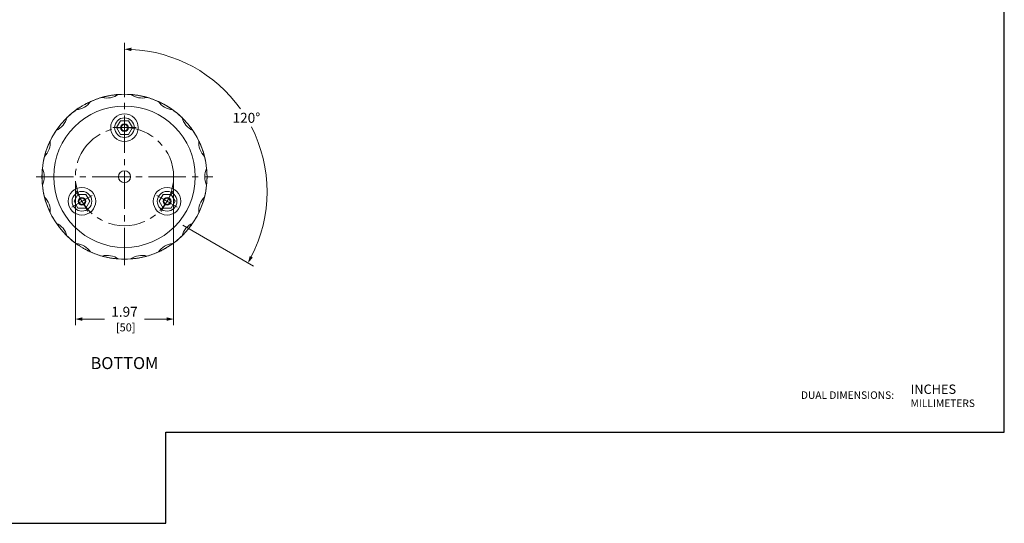
# Model space of a CAD drawing. Units: inches. Extents: x 0 to 32.8, y 0 to 20.2.
# Drawn here: x 13.1 to 32.8, y 0 to 10.1 of the extents above; entities that cross this region are included whole.
import ezdxf
from ezdxf.enums import TextEntityAlignment as Align

# ---------------------------------------------------------------- set-up
doc = ezdxf.new("R2010")
doc.units = ezdxf.units.IN
doc.header["$MEASUREMENT"] = 0
doc.linetypes.add('CENTER2', pattern=[1.125, 0.75, -0.125, 0.125, -0.125])
for name, color, linetype, lineweight in [('CENTER1', 2, 'CENTER2', 20), ('CONTINUOUS1', 7, 'Continuous', 20), ('DIM', 2, 'Continuous', 20), ('TEXT1', 3, 'Continuous', 20)]:
    doc.layers.add(name, color=color, linetype=linetype, lineweight=lineweight)
doc.layers.add('VIEWPORT', color=9, linetype='Continuous', plot=False)
doc.styles.add('RomanS', font='romans.shx')
doc.dimstyles.new('SchneiderElectric Dual Below', dxfattribs={"dimscale": 0, "dimtxt": 0.1, "dimasz": 0.07, "dimexe": 0.0625, "dimexo": 0.0625, "dimgap": 0.04, "dimtad": 0, "dimtih": 1, "dimtoh": 1, "dimrnd": 0.001, "dimzin": 4, "dimdsep": 46, "dimtxsty": 'RomanS', "dimblk": 'SEArrow', "dimcen": 0.09, "dimclrd": 256, "dimclre": 256, "dimclrt": 256, "dimadec": 0, "dimazin": 1, "dimtfac": 1, "dimtofl": 0, "dimtmove": 0, "dimatfit": 3, "dimldrblk": 'SEArrow', "dimfxl": 1, "dimtolj": 1, "dimtzin": 0, "dimlwd": -1, "dimlwe": -1, "dimarcsym": 0})

# ---------------------------------------------------------------- blocks, each defined once
blk = doc.blocks.new('SEArrow')
at = {"linetype": 'ByBlock', "lineweight": -2}
blk.add_lwpolyline([(0, 0, 0, 0.5, 0), (-1, 0, 0.5, 0.5, 0)], format="xyseb", dxfattribs=at)
blk = doc.blocks.new('*D9')
at = {"layer": 'Defpoints', "color": 0, "transparency": 16777216}
for p in [(14.192, 6.947), (16.161, 6.947), (16.161, 4.094)]:
    blk.add_point(p, dxfattribs=at)
at = {"layer": 'DIM', "transparency": 16777216}
for p, q in [((14.192, 6.822), (14.192, 3.969)), ((16.161, 6.822), (16.161, 3.969)), ((14.332, 4.094), (14.776, 4.094)), ((16.021, 4.094), (15.576, 4.094))]:
    blk.add_line(p, q, dxfattribs=at)
at = {"layer": 'DIM', "transparency": 16777216, "xscale": 0.14, "yscale": 0.14, "zscale": 0.14, "rotation": 180}
blk.add_blockref('SEArrow', (14.192, 4.094), dxfattribs=at)
at = {"layer": 'DIM', "transparency": 16777216, "xscale": 0.14, "yscale": 0.14, "zscale": 0.14}
blk.add_blockref('SEArrow', (16.161, 4.094), dxfattribs=at)
at = {"layer": 'DIM', "transparency": 16777216, "insert": (15.176, 4.094), "char_height": 0.2, "attachment_point": 5, "style": 'RomanS'}
blk.add_mtext('\\A1;1.97\\P{\\H0.8x; [50]', dxfattribs=at)
blk = doc.blocks.new('*D10')
at = {"layer": 'Defpoints', "color": 0, "transparency": 16777216}
for p in [(15.176, 8.419), (17.988, 7.143), (15.824, 6.273), (16.233, 6.037), (15.176, 4.876)]:
    blk.add_point(p, dxfattribs=at)
at = {"layer": 'DIM', "transparency": 16777216}
for p, q in [((15.176, 8.544), (15.176, 9.628)), ((16.342, 5.974), (17.758, 5.157))]:
    blk.add_line(p, q, dxfattribs=at)
for start, end in [(35.5581, 87.1907), (332.8093, 27.0945)]:
    blk.add_arc((15.176, 6.647), 2.856, start, end, dxfattribs=at)
at = {"layer": 'DIM', "transparency": 16777216, "xscale": 0.14, "yscale": 0.14, "zscale": 0.14}
for p, rotation in [((15.176, 9.503), 178.595332985012), ((17.649, 5.219), 241.4046670149879)]:
    blk.add_blockref('SEArrow', p, dxfattribs=dict(at, rotation=rotation))
at = {"layer": 'DIM', "transparency": 16777216, "insert": (17.618, 8.128), "char_height": 0.2, "attachment_point": 5, "style": 'RomanS'}
blk.add_mtext('\\A1;120°\\P{\\H0.8x;', dxfattribs=at)

msp = doc.modelspace()

# ---------------------------------------------------------------- linework, layer by layer
at = {"layer": 'CENTER1'}
for p, q in [((15.176, 5.176), (15.176, 8.719)), ((14.94, 7.931), (15.413, 7.931)), ((13.405, 6.947), (16.948, 6.947)), ((14.119, 6.337), (14.528, 6.573)), ((14.442, 6.251), (14.206, 6.66)), ((14.371, 6.373), (14.277, 6.537)), ((16.233, 6.337), (15.824, 6.573)), ((16.147, 6.66), (15.911, 6.251)), ((16.076, 6.537), (15.981, 6.373)), ((14.242, 6.408), (14.406, 6.502)), ((16.111, 6.408), (15.947, 6.502))]:
    msp.add_line(p, q, dxfattribs=at)
msp.add_circle((15.176, 6.947), 0.984, dxfattribs=at)
at = {"layer": 'CONTINUOUS1'}
for p, q in [((14.727, 8.537), (14.727, 8.538)), ((14.727, 8.538), (14.729, 8.538)), ((14.729, 8.538), (14.732, 8.539)), ((14.732, 8.539), (14.736, 8.54)), ((14.736, 8.54), (14.741, 8.541)), ((14.741, 8.541), (14.748, 8.543)), ((14.748, 8.543), (14.755, 8.545)), ((14.755, 8.545), (14.764, 8.547)), ((14.764, 8.547), (14.773, 8.55)), ((14.773, 8.55), (14.784, 8.553)), ((14.784, 8.553), (14.795, 8.555)), ((14.795, 8.555), (14.808, 8.558)), ((14.808, 8.558), (14.821, 8.561)), ((14.821, 8.561), (14.835, 8.564)), ((14.835, 8.564), (14.85, 8.567)), ((14.85, 8.567), (14.866, 8.57)), ((14.866, 8.57), (14.882, 8.573)), ((14.882, 8.573), (14.897, 8.576)), ((14.897, 8.576), (14.913, 8.579)), ((14.913, 8.579), (14.928, 8.581)), ((14.928, 8.581), (14.944, 8.583)), ((14.944, 8.583), (14.958, 8.585)), ((14.958, 8.585), (14.972, 8.587)), ((14.972, 8.587), (14.984, 8.589)), ((14.984, 8.589), (14.996, 8.59)), ((14.996, 8.59), (15.007, 8.591)), ((15.007, 8.591), (15.017, 8.592)), ((15.017, 8.592), (15.025, 8.593)), ((15.025, 8.593), (15.033, 8.594)), ((15.033, 8.594), (15.04, 8.594)), ((15.04, 8.594), (15.045, 8.595)), ((15.045, 8.595), (15.049, 8.595)), ((15.049, 8.595), (15.052, 8.595)), ((15.052, 8.595), (15.054, 8.595)), ((15.054, 8.595), (15.055, 8.595)), ((15.298, 8.595), (15.298, 8.595)), ((15.298, 8.595), (15.3, 8.595)), ((15.3, 8.595), (15.303, 8.595)), ((15.303, 8.595), (15.307, 8.595)), ((15.307, 8.595), (15.313, 8.594)), ((15.313, 8.594), (15.319, 8.594)), ((15.319, 8.594), (15.327, 8.593)), ((15.327, 8.593), (15.336, 8.592)), ((15.336, 8.592), (15.346, 8.591)), ((15.346, 8.591), (15.357, 8.59)), ((15.357, 8.59), (15.368, 8.589)), ((15.368, 8.589), (15.381, 8.587)), ((15.381, 8.587), (15.394, 8.585)), ((15.394, 8.585), (15.409, 8.583)), ((15.409, 8.583), (15.424, 8.581)), ((15.424, 8.581), (15.44, 8.579)), ((15.44, 8.579), (15.456, 8.576)), ((15.456, 8.576), (15.471, 8.573)), ((15.471, 8.573), (15.486, 8.57)), ((15.486, 8.57), (15.502, 8.567)), ((15.502, 8.567), (15.517, 8.564)), ((15.517, 8.564), (15.532, 8.561)), ((15.532, 8.561), (15.545, 8.558)), ((15.545, 8.558), (15.557, 8.555)), ((15.557, 8.555), (15.569, 8.553)), ((15.569, 8.553), (15.579, 8.55)), ((15.579, 8.55), (15.589, 8.547)), ((15.589, 8.547), (15.597, 8.545)), ((15.597, 8.545), (15.605, 8.543)), ((15.605, 8.543), (15.611, 8.541)), ((15.611, 8.541), (15.616, 8.54)), ((15.616, 8.54), (15.621, 8.539)), ((15.621, 8.539), (15.623, 8.538)), ((15.623, 8.538), (15.625, 8.538)), ((15.625, 8.538), (15.626, 8.537)), ((14.21, 8.288), (14.211, 8.288)), ((14.211, 8.288), (14.212, 8.289)), ((14.212, 8.289), (14.214, 8.291)), ((14.214, 8.291), (14.218, 8.293)), ((14.218, 8.293), (14.222, 8.297)), ((14.222, 8.297), (14.228, 8.3)), ((14.228, 8.3), (14.234, 8.305)), ((14.234, 8.305), (14.241, 8.31)), ((14.241, 8.31), (14.25, 8.315)), ((14.25, 8.315), (14.259, 8.322)), ((14.259, 8.322), (14.268, 8.328)), ((14.268, 8.328), (14.279, 8.335)), ((14.279, 8.335), (14.29, 8.342)), ((14.29, 8.342), (14.303, 8.35)), ((14.303, 8.35), (14.316, 8.358)), ((14.316, 8.358), (14.33, 8.366)), ((14.33, 8.366), (14.343, 8.374)), ((14.343, 8.374), (14.357, 8.382)), ((14.357, 8.382), (14.371, 8.39)), ((14.371, 8.39), (14.385, 8.398)), ((14.385, 8.398), (14.398, 8.405)), ((14.398, 8.405), (14.411, 8.412)), ((14.411, 8.412), (14.423, 8.418)), ((14.423, 8.418), (14.434, 8.424)), ((14.434, 8.424), (14.445, 8.429)), ((14.445, 8.429), (14.455, 8.434)), ((14.455, 8.434), (14.464, 8.438)), ((14.464, 8.438), (14.472, 8.442)), ((14.472, 8.442), (14.479, 8.445)), ((14.479, 8.445), (14.485, 8.448)), ((14.485, 8.448), (14.49, 8.45)), ((14.49, 8.45), (14.493, 8.452)), ((14.493, 8.452), (14.496, 8.453)), ((14.496, 8.453), (14.498, 8.454)), ((14.498, 8.454), (14.498, 8.454)), ((15.854, 8.454), (15.855, 8.454)), ((15.855, 8.454), (15.856, 8.453)), ((15.856, 8.453), (15.859, 8.452)), ((15.859, 8.452), (15.863, 8.45)), ((15.863, 8.45), (15.868, 8.448)), ((15.868, 8.448), (15.874, 8.445)), ((15.874, 8.445), (15.881, 8.442)), ((15.881, 8.442), (15.889, 8.438)), ((15.889, 8.438), (15.898, 8.434)), ((15.898, 8.434), (15.908, 8.429)), ((15.908, 8.429), (15.918, 8.424)), ((15.918, 8.424), (15.929, 8.418)), ((15.929, 8.418), (15.941, 8.412)), ((15.941, 8.412), (15.954, 8.405)), ((15.954, 8.405), (15.968, 8.398)), ((15.968, 8.398), (15.982, 8.39)), ((15.982, 8.39), (15.996, 8.382)), ((15.996, 8.382), (16.009, 8.374)), ((16.009, 8.374), (16.023, 8.366)), ((16.023, 8.366), (16.037, 8.358)), ((16.037, 8.358), (16.05, 8.35)), ((16.05, 8.35), (16.062, 8.342)), ((16.062, 8.342), (16.074, 8.335)), ((16.074, 8.335), (16.084, 8.328)), ((16.084, 8.328), (16.094, 8.322)), ((16.094, 8.322), (16.103, 8.315)), ((16.103, 8.315), (16.111, 8.31)), ((16.111, 8.31), (16.119, 8.305)), ((16.119, 8.305), (16.125, 8.3)), ((16.125, 8.3), (16.13, 8.297)), ((16.13, 8.297), (16.135, 8.293)), ((16.135, 8.293), (16.138, 8.291)), ((16.138, 8.291), (16.141, 8.289)), ((16.141, 8.289), (16.142, 8.288)), ((16.142, 8.288), (16.143, 8.288)), ((13.974, 8.081), (13.982, 8.09)), ((13.982, 8.09), (13.99, 8.097)), ((13.99, 8.097), (13.997, 8.105)), ((13.997, 8.105), (14.003, 8.111)), ((14.003, 8.111), (14.008, 8.116)), ((14.008, 8.116), (14.013, 8.121)), ((14.013, 8.121), (14.017, 8.125)), ((14.017, 8.125), (14.02, 8.128)), ((14.02, 8.128), (14.022, 8.13)), ((14.022, 8.13), (14.023, 8.131)), ((14.023, 8.131), (14.024, 8.132)), ((16.329, 8.132), (16.329, 8.131)), ((16.329, 8.131), (16.331, 8.13)), ((16.331, 8.13), (16.333, 8.128)), ((16.333, 8.128), (16.336, 8.125)), ((16.336, 8.125), (16.34, 8.121)), ((16.34, 8.121), (16.344, 8.116)), ((16.344, 8.116), (16.35, 8.111)), ((16.35, 8.111), (16.356, 8.105)), ((16.356, 8.105), (16.363, 8.097)), ((16.363, 8.097), (16.37, 8.09)), ((16.37, 8.09), (16.378, 8.081)), ((13.818, 7.889), (13.822, 7.894)), ((13.822, 7.894), (13.827, 7.901)), ((13.827, 7.901), (13.832, 7.908)), ((13.832, 7.908), (13.838, 7.916)), ((13.838, 7.916), (13.844, 7.925)), ((13.844, 7.925), (13.851, 7.934)), ((13.851, 7.934), (13.858, 7.944)), ((13.858, 7.944), (13.867, 7.955)), ((13.867, 7.955), (13.876, 7.967)), ((13.876, 7.967), (13.885, 7.979)), ((13.885, 7.979), (13.895, 7.991)), ((13.895, 7.991), (13.905, 8.004)), ((13.905, 8.004), (13.915, 8.015)), ((13.915, 8.015), (13.926, 8.027)), ((13.926, 8.027), (13.936, 8.039)), ((13.936, 8.039), (13.947, 8.051)), ((13.947, 8.051), (13.956, 8.062)), ((13.956, 8.062), (13.966, 8.072)), ((13.966, 8.072), (13.974, 8.081)), ((15.017, 7.931), (15.097, 8.069)), ((15.097, 7.794), (15.017, 7.931)), ((15.097, 8.069), (15.256, 8.069)), ((15.256, 8.069), (15.335, 7.931)), ((15.335, 7.931), (15.256, 7.794)), ((16.378, 8.081), (16.387, 8.072)), ((16.387, 8.072), (16.396, 8.062)), ((16.396, 8.062), (16.406, 8.051)), ((16.406, 8.051), (16.416, 8.039)), ((16.416, 8.039), (16.427, 8.027)), ((16.427, 8.027), (16.437, 8.015)), ((16.437, 8.015), (16.447, 8.004)), ((16.447, 8.004), (16.457, 7.991)), ((16.457, 7.991), (16.467, 7.979)), ((16.467, 7.979), (16.477, 7.967)), ((16.477, 7.967), (16.486, 7.955)), ((16.486, 7.955), (16.494, 7.944)), ((16.494, 7.944), (16.502, 7.934)), ((16.502, 7.934), (16.509, 7.925)), ((16.509, 7.925), (16.515, 7.916)), ((16.515, 7.916), (16.521, 7.908)), ((16.521, 7.908), (16.526, 7.901)), ((16.526, 7.901), (16.53, 7.894)), ((16.53, 7.894), (16.534, 7.889)), ((13.81, 7.877), (13.811, 7.879)), ((13.81, 7.877), (13.81, 7.877)), ((13.811, 7.879), (13.813, 7.881)), ((13.813, 7.881), (13.815, 7.884)), ((13.815, 7.884), (13.818, 7.889)), ((15.256, 7.794), (15.097, 7.794)), ((16.534, 7.889), (16.537, 7.884)), ((16.537, 7.884), (16.54, 7.881)), ((16.54, 7.881), (16.541, 7.879)), ((16.541, 7.879), (16.542, 7.877)), ((16.542, 7.877), (16.543, 7.877)), ((13.616, 7.49), (13.621, 7.505)), ((13.621, 7.505), (13.626, 7.52)), ((13.626, 7.52), (13.632, 7.535)), ((13.632, 7.535), (13.637, 7.549)), ((13.637, 7.549), (13.643, 7.564)), ((13.643, 7.564), (13.649, 7.578)), ((13.649, 7.578), (13.654, 7.59)), ((13.654, 7.59), (13.659, 7.602)), ((13.659, 7.602), (13.664, 7.612)), ((13.664, 7.612), (13.668, 7.622)), ((13.668, 7.622), (13.672, 7.631)), ((13.672, 7.631), (13.676, 7.639)), ((13.676, 7.639), (13.679, 7.646)), ((13.679, 7.646), (13.682, 7.652)), ((13.682, 7.652), (13.684, 7.657)), ((13.684, 7.657), (13.686, 7.661)), ((13.686, 7.661), (13.687, 7.664)), ((13.687, 7.664), (13.688, 7.665)), ((13.688, 7.665), (13.688, 7.666)), ((16.664, 7.666), (16.665, 7.665)), ((16.665, 7.665), (16.665, 7.664)), ((16.665, 7.664), (16.667, 7.661)), ((16.667, 7.661), (16.669, 7.657)), ((16.669, 7.657), (16.671, 7.652)), ((16.671, 7.652), (16.674, 7.646)), ((16.674, 7.646), (16.677, 7.639)), ((16.677, 7.639), (16.681, 7.631)), ((16.681, 7.631), (16.685, 7.622)), ((16.685, 7.622), (16.689, 7.612)), ((16.689, 7.612), (16.694, 7.602)), ((16.694, 7.602), (16.699, 7.59)), ((16.699, 7.59), (16.704, 7.578)), ((16.704, 7.578), (16.709, 7.564)), ((16.709, 7.564), (16.715, 7.549)), ((16.715, 7.549), (16.721, 7.535)), ((16.721, 7.535), (16.727, 7.52)), ((16.727, 7.52), (16.732, 7.505)), ((16.732, 7.505), (16.737, 7.49)), ((13.574, 7.353), (13.575, 7.354)), ((13.575, 7.355), (13.576, 7.358)), ((13.575, 7.354), (13.575, 7.355)), ((13.576, 7.358), (13.577, 7.362)), ((13.577, 7.362), (13.578, 7.368)), ((13.578, 7.368), (13.58, 7.374)), ((13.58, 7.374), (13.582, 7.382)), ((13.582, 7.382), (13.584, 7.39)), ((13.584, 7.39), (13.587, 7.4)), ((13.587, 7.4), (13.59, 7.41)), ((13.59, 7.41), (13.593, 7.421)), ((13.593, 7.421), (13.597, 7.433)), ((13.597, 7.433), (13.601, 7.446)), ((13.601, 7.446), (13.605, 7.46)), ((13.605, 7.46), (13.61, 7.475)), ((13.61, 7.475), (13.616, 7.49)), ((16.737, 7.49), (16.742, 7.475)), ((16.742, 7.475), (16.747, 7.46)), ((16.747, 7.46), (16.752, 7.446)), ((16.752, 7.446), (16.756, 7.433)), ((16.756, 7.433), (16.759, 7.421)), ((16.759, 7.421), (16.763, 7.41)), ((16.763, 7.41), (16.766, 7.4)), ((16.766, 7.4), (16.768, 7.39)), ((16.768, 7.39), (16.771, 7.382)), ((16.771, 7.382), (16.773, 7.374)), ((16.773, 7.374), (16.774, 7.368)), ((16.774, 7.368), (16.776, 7.362)), ((16.776, 7.362), (16.777, 7.358)), ((16.777, 7.358), (16.778, 7.355)), ((16.778, 7.355), (16.778, 7.354)), ((16.778, 7.354), (16.778, 7.353)), ((13.531, 7.104), (13.532, 7.108)), ((13.531, 7.099), (13.531, 7.104)), ((13.532, 7.113), (13.532, 7.114)), ((13.532, 7.111), (13.532, 7.113)), ((13.532, 7.108), (13.532, 7.111)), ((16.82, 7.114), (16.821, 7.113)), ((16.821, 7.113), (16.821, 7.111)), ((16.821, 7.111), (16.821, 7.108)), ((16.821, 7.108), (16.821, 7.104)), ((16.821, 7.104), (16.822, 7.099)), ((13.524, 6.987), (13.525, 7.002)), ((13.524, 6.971), (13.524, 6.987)), ((13.524, 6.955), (13.524, 6.971)), ((13.524, 6.939), (13.524, 6.955)), ((13.524, 6.924), (13.524, 6.939)), ((13.524, 6.908), (13.524, 6.924)), ((13.525, 6.892), (13.524, 6.908)), ((13.525, 7.017), (13.526, 7.031)), ((13.525, 7.002), (13.525, 7.017)), ((13.526, 7.031), (13.527, 7.043)), ((13.527, 7.055), (13.528, 7.066)), ((13.527, 7.043), (13.527, 7.055)), ((13.528, 7.066), (13.529, 7.076)), ((13.529, 7.084), (13.53, 7.092)), ((13.529, 7.076), (13.529, 7.084)), ((13.53, 7.092), (13.531, 7.099)), ((16.822, 7.099), (16.822, 7.092)), ((16.822, 7.092), (16.823, 7.084)), ((16.823, 7.084), (16.824, 7.076)), ((16.824, 7.076), (16.825, 7.066)), ((16.825, 7.066), (16.825, 7.055)), ((16.825, 7.055), (16.826, 7.043)), ((16.826, 7.043), (16.827, 7.031)), ((16.827, 7.031), (16.827, 7.017)), ((16.827, 7.017), (16.828, 7.002)), ((16.828, 7.002), (16.828, 6.987)), ((16.828, 6.987), (16.829, 6.971)), ((16.829, 6.924), (16.828, 6.908)), ((16.828, 6.908), (16.828, 6.892)), ((16.829, 6.971), (16.829, 6.955)), ((16.829, 6.955), (16.829, 6.939)), ((16.829, 6.939), (16.829, 6.924)), ((13.525, 6.877), (13.525, 6.892)), ((13.526, 6.864), (13.525, 6.877)), ((13.527, 6.851), (13.526, 6.864)), ((13.527, 6.84), (13.527, 6.851)), ((13.528, 6.829), (13.527, 6.84)), ((13.529, 6.819), (13.528, 6.829)), ((13.529, 6.81), (13.529, 6.819)), ((13.53, 6.802), (13.529, 6.81)), ((13.531, 6.796), (13.53, 6.802)), ((13.531, 6.79), (13.531, 6.796)), ((13.532, 6.786), (13.531, 6.79)), ((13.532, 6.783), (13.532, 6.786)), ((13.532, 6.781), (13.532, 6.783)), ((13.532, 6.781), (13.532, 6.781)), ((16.821, 6.781), (16.82, 6.781)), ((16.822, 6.796), (16.821, 6.79)), ((16.821, 6.79), (16.821, 6.786)), ((16.821, 6.786), (16.821, 6.783)), ((16.821, 6.783), (16.821, 6.781)), ((16.823, 6.81), (16.822, 6.802)), ((16.822, 6.802), (16.822, 6.796)), ((16.824, 6.819), (16.823, 6.81)), ((16.825, 6.829), (16.824, 6.819)), ((16.826, 6.851), (16.825, 6.84)), ((16.825, 6.84), (16.825, 6.829)), ((16.827, 6.864), (16.826, 6.851)), ((16.828, 6.892), (16.827, 6.877)), ((16.827, 6.877), (16.827, 6.864)), ((13.575, 6.541), (13.574, 6.541)), ((13.575, 6.539), (13.575, 6.541)), ((13.576, 6.536), (13.575, 6.539)), ((13.577, 6.532), (13.576, 6.536)), ((13.578, 6.527), (13.577, 6.532)), ((13.58, 6.52), (13.578, 6.527)), ((13.582, 6.513), (13.58, 6.52)), ((13.584, 6.504), (13.582, 6.513)), ((14.165, 6.455), (14.244, 6.593)), ((14.244, 6.593), (14.403, 6.593)), ((14.403, 6.593), (14.483, 6.455)), ((15.87, 6.455), (15.949, 6.593)), ((15.949, 6.593), (16.108, 6.593)), ((16.108, 6.593), (16.188, 6.455)), ((16.771, 6.513), (16.768, 6.504)), ((16.773, 6.52), (16.771, 6.513)), ((16.774, 6.527), (16.773, 6.52)), ((16.776, 6.532), (16.774, 6.527)), ((16.777, 6.536), (16.776, 6.532)), ((16.778, 6.539), (16.777, 6.536)), ((16.778, 6.541), (16.778, 6.541)), ((16.778, 6.541), (16.778, 6.539)), ((13.587, 6.495), (13.584, 6.504)), ((13.59, 6.484), (13.587, 6.495)), ((13.593, 6.473), (13.59, 6.484)), ((13.597, 6.461), (13.593, 6.473)), ((13.601, 6.448), (13.597, 6.461)), ((13.605, 6.434), (13.601, 6.448)), ((13.61, 6.419), (13.605, 6.434)), ((13.616, 6.404), (13.61, 6.419)), ((13.621, 6.389), (13.616, 6.404)), ((13.626, 6.375), (13.621, 6.389)), ((13.632, 6.36), (13.626, 6.375)), ((13.637, 6.345), (13.632, 6.36)), ((13.643, 6.33), (13.637, 6.345)), ((13.649, 6.317), (13.643, 6.33)), ((13.654, 6.304), (13.649, 6.317)), ((14.244, 6.317), (14.165, 6.455)), ((14.403, 6.317), (14.244, 6.317)), ((14.483, 6.455), (14.403, 6.317)), ((15.949, 6.317), (15.87, 6.455)), ((16.108, 6.317), (15.949, 6.317)), ((16.188, 6.455), (16.108, 6.317)), ((16.704, 6.317), (16.699, 6.304)), ((16.709, 6.33), (16.704, 6.317)), ((16.715, 6.345), (16.709, 6.33)), ((16.721, 6.36), (16.715, 6.345)), ((16.727, 6.375), (16.721, 6.36)), ((16.732, 6.389), (16.727, 6.375)), ((16.737, 6.404), (16.732, 6.389)), ((16.742, 6.419), (16.737, 6.404)), ((16.747, 6.434), (16.742, 6.419)), ((16.752, 6.448), (16.747, 6.434)), ((16.756, 6.461), (16.752, 6.448)), ((16.759, 6.473), (16.756, 6.461)), ((16.763, 6.484), (16.759, 6.473)), ((16.766, 6.495), (16.763, 6.484)), ((16.768, 6.504), (16.766, 6.495)), ((13.659, 6.293), (13.654, 6.304)), ((13.664, 6.282), (13.659, 6.293)), ((13.668, 6.272), (13.664, 6.282)), ((13.672, 6.263), (13.668, 6.272)), ((13.676, 6.255), (13.672, 6.263)), ((13.679, 6.248), (13.676, 6.255)), ((13.682, 6.242), (13.679, 6.248)), ((13.684, 6.237), (13.682, 6.242)), ((13.686, 6.233), (13.684, 6.237)), ((13.687, 6.231), (13.686, 6.233)), ((13.688, 6.229), (13.687, 6.231)), ((13.688, 6.228), (13.688, 6.229)), ((16.665, 6.229), (16.664, 6.228)), ((16.667, 6.233), (16.665, 6.231)), ((16.665, 6.231), (16.665, 6.229)), ((16.669, 6.237), (16.667, 6.233)), ((16.671, 6.242), (16.669, 6.237)), ((16.674, 6.248), (16.671, 6.242)), ((16.677, 6.255), (16.674, 6.248)), ((16.681, 6.263), (16.677, 6.255)), ((16.685, 6.272), (16.681, 6.263)), ((16.689, 6.282), (16.685, 6.272)), ((16.694, 6.293), (16.689, 6.282)), ((16.699, 6.304), (16.694, 6.293)), ((13.81, 6.017), (13.81, 6.018)), ((13.811, 6.016), (13.81, 6.017)), ((13.813, 6.013), (13.811, 6.016)), ((13.815, 6.01), (13.813, 6.013)), ((13.818, 6.006), (13.815, 6.01)), ((13.822, 6), (13.818, 6.006)), ((13.827, 5.994), (13.822, 6)), ((13.832, 5.986), (13.827, 5.994)), ((13.838, 5.978), (13.832, 5.986)), ((13.844, 5.97), (13.838, 5.978)), ((13.851, 5.96), (13.844, 5.97)), ((13.858, 5.95), (13.851, 5.96)), ((13.867, 5.939), (13.858, 5.95)), ((13.876, 5.928), (13.867, 5.939)), ((13.885, 5.916), (13.876, 5.928)), ((16.477, 5.928), (16.467, 5.916)), ((16.486, 5.939), (16.477, 5.928)), ((16.494, 5.95), (16.486, 5.939)), ((16.502, 5.96), (16.494, 5.95)), ((16.509, 5.97), (16.502, 5.96)), ((16.515, 5.978), (16.509, 5.97)), ((16.521, 5.986), (16.515, 5.978)), ((16.526, 5.994), (16.521, 5.986)), ((16.53, 6), (16.526, 5.994)), ((16.534, 6.006), (16.53, 6)), ((16.537, 6.01), (16.534, 6.006)), ((16.54, 6.013), (16.537, 6.01)), ((16.541, 6.016), (16.54, 6.013)), ((16.542, 6.017), (16.541, 6.016)), ((16.543, 6.018), (16.542, 6.017)), ((13.895, 5.903), (13.885, 5.916)), ((13.905, 5.891), (13.895, 5.903)), ((13.915, 5.879), (13.905, 5.891)), ((13.926, 5.867), (13.915, 5.879)), ((13.936, 5.855), (13.926, 5.867)), ((13.947, 5.843), (13.936, 5.855)), ((13.956, 5.832), (13.947, 5.843)), ((13.966, 5.822), (13.956, 5.832)), ((13.974, 5.813), (13.966, 5.822)), ((13.982, 5.805), (13.974, 5.813)), ((13.99, 5.797), (13.982, 5.805)), ((13.997, 5.79), (13.99, 5.797)), ((14.003, 5.784), (13.997, 5.79)), ((14.008, 5.778), (14.003, 5.784)), ((14.013, 5.773), (14.008, 5.778)), ((14.017, 5.77), (14.013, 5.773)), ((14.02, 5.767), (14.017, 5.77)), ((14.022, 5.765), (14.02, 5.767)), ((14.023, 5.763), (14.022, 5.765)), ((14.024, 5.763), (14.023, 5.763)), ((16.331, 5.765), (16.329, 5.763)), ((16.329, 5.763), (16.329, 5.763)), ((16.333, 5.767), (16.331, 5.765)), ((16.336, 5.77), (16.333, 5.767)), ((16.34, 5.773), (16.336, 5.77)), ((16.344, 5.778), (16.34, 5.773)), ((16.35, 5.784), (16.344, 5.778)), ((16.356, 5.79), (16.35, 5.784)), ((16.363, 5.797), (16.356, 5.79)), ((16.37, 5.805), (16.363, 5.797)), ((16.378, 5.813), (16.37, 5.805)), ((16.387, 5.822), (16.378, 5.813)), ((16.396, 5.832), (16.387, 5.822)), ((16.406, 5.843), (16.396, 5.832)), ((16.416, 5.855), (16.406, 5.843)), ((16.427, 5.867), (16.416, 5.855)), ((16.437, 5.879), (16.427, 5.867)), ((16.447, 5.891), (16.437, 5.879)), ((16.457, 5.903), (16.447, 5.891)), ((16.467, 5.916), (16.457, 5.903)), ((14.211, 5.606), (14.21, 5.607)), ((14.212, 5.605), (14.211, 5.606)), ((14.214, 5.603), (14.212, 5.605)), ((14.218, 5.601), (14.214, 5.603)), ((14.222, 5.598), (14.218, 5.601)), ((14.228, 5.594), (14.222, 5.598)), ((14.234, 5.59), (14.228, 5.594)), ((14.241, 5.585), (14.234, 5.59)), ((14.25, 5.579), (14.241, 5.585)), ((14.259, 5.573), (14.25, 5.579)), ((14.268, 5.566), (14.259, 5.573)), ((14.279, 5.56), (14.268, 5.566)), ((14.29, 5.552), (14.279, 5.56)), ((14.303, 5.544), (14.29, 5.552)), ((14.316, 5.536), (14.303, 5.544)), ((14.33, 5.528), (14.316, 5.536)), ((14.343, 5.52), (14.33, 5.528)), ((16.023, 5.528), (16.009, 5.52)), ((16.037, 5.536), (16.023, 5.528)), ((16.05, 5.544), (16.037, 5.536)), ((16.062, 5.552), (16.05, 5.544)), ((16.074, 5.56), (16.062, 5.552)), ((16.084, 5.566), (16.074, 5.56)), ((16.094, 5.573), (16.084, 5.566)), ((16.103, 5.579), (16.094, 5.573)), ((16.111, 5.585), (16.103, 5.579)), ((16.119, 5.59), (16.111, 5.585)), ((16.125, 5.594), (16.119, 5.59)), ((16.13, 5.598), (16.125, 5.594)), ((16.135, 5.601), (16.13, 5.598)), ((16.138, 5.603), (16.135, 5.601)), ((16.141, 5.605), (16.138, 5.603)), ((16.142, 5.606), (16.141, 5.605)), ((16.143, 5.607), (16.142, 5.606)), ((14.357, 5.512), (14.343, 5.52)), ((14.371, 5.504), (14.357, 5.512)), ((14.385, 5.497), (14.371, 5.504)), ((14.398, 5.489), (14.385, 5.497)), ((14.411, 5.482), (14.398, 5.489)), ((14.423, 5.476), (14.411, 5.482)), ((14.434, 5.471), (14.423, 5.476)), ((14.445, 5.465), (14.434, 5.471)), ((14.455, 5.461), (14.445, 5.465)), ((14.464, 5.456), (14.455, 5.461)), ((14.472, 5.452), (14.464, 5.456)), ((14.479, 5.449), (14.472, 5.452)), ((14.485, 5.446), (14.479, 5.449)), ((14.49, 5.444), (14.485, 5.446)), ((14.493, 5.442), (14.49, 5.444)), ((14.496, 5.441), (14.493, 5.442)), ((14.498, 5.44), (14.496, 5.441)), ((14.498, 5.44), (14.498, 5.44)), ((14.729, 5.356), (14.727, 5.357)), ((14.727, 5.357), (14.727, 5.357)), ((14.732, 5.356), (14.729, 5.356)), ((14.736, 5.354), (14.732, 5.356)), ((14.741, 5.353), (14.736, 5.354)), ((14.748, 5.351), (14.741, 5.353)), ((14.755, 5.349), (14.748, 5.351)), ((14.764, 5.347), (14.755, 5.349)), ((14.773, 5.345), (14.764, 5.347)), ((14.784, 5.342), (14.773, 5.345)), ((14.795, 5.339), (14.784, 5.342)), ((14.808, 5.336), (14.795, 5.339)), ((14.821, 5.333), (14.808, 5.336)), ((14.835, 5.33), (14.821, 5.333)), ((14.85, 5.327), (14.835, 5.33)), ((14.866, 5.324), (14.85, 5.327)), ((15.502, 5.327), (15.486, 5.324)), ((15.517, 5.33), (15.502, 5.327)), ((15.532, 5.333), (15.517, 5.33)), ((15.545, 5.336), (15.532, 5.333)), ((15.557, 5.339), (15.545, 5.336)), ((15.569, 5.342), (15.557, 5.339)), ((15.579, 5.345), (15.569, 5.342)), ((15.589, 5.347), (15.579, 5.345)), ((15.597, 5.349), (15.589, 5.347)), ((15.605, 5.351), (15.597, 5.349)), ((15.611, 5.353), (15.605, 5.351)), ((15.616, 5.354), (15.611, 5.353)), ((15.621, 5.356), (15.616, 5.354)), ((15.623, 5.356), (15.621, 5.356)), ((15.625, 5.357), (15.623, 5.356)), ((15.626, 5.357), (15.625, 5.357)), ((15.855, 5.44), (15.854, 5.44)), ((15.856, 5.441), (15.855, 5.44)), ((15.859, 5.442), (15.856, 5.441)), ((15.863, 5.444), (15.859, 5.442)), ((15.868, 5.446), (15.863, 5.444)), ((15.874, 5.449), (15.868, 5.446)), ((15.881, 5.452), (15.874, 5.449)), ((15.889, 5.456), (15.881, 5.452)), ((15.898, 5.461), (15.889, 5.456)), ((15.908, 5.465), (15.898, 5.461)), ((15.918, 5.471), (15.908, 5.465)), ((15.929, 5.476), (15.918, 5.471)), ((15.941, 5.482), (15.929, 5.476)), ((15.954, 5.489), (15.941, 5.482)), ((15.968, 5.497), (15.954, 5.489)), ((15.982, 5.504), (15.968, 5.497)), ((15.996, 5.512), (15.982, 5.504)), ((16.009, 5.52), (15.996, 5.512)), ((14.882, 5.321), (14.866, 5.324)), ((14.897, 5.318), (14.882, 5.321)), ((14.913, 5.316), (14.897, 5.318)), ((14.928, 5.313), (14.913, 5.316)), ((14.944, 5.311), (14.928, 5.313)), ((14.958, 5.309), (14.944, 5.311)), ((14.972, 5.307), (14.958, 5.309)), ((14.984, 5.306), (14.972, 5.307)), ((14.996, 5.305), (14.984, 5.306)), ((15.007, 5.303), (14.996, 5.305)), ((15.017, 5.302), (15.007, 5.303)), ((15.025, 5.302), (15.017, 5.302)), ((15.033, 5.301), (15.025, 5.302)), ((15.04, 5.3), (15.033, 5.301)), ((15.045, 5.3), (15.04, 5.3)), ((15.049, 5.3), (15.045, 5.3)), ((15.052, 5.299), (15.049, 5.3)), ((15.054, 5.299), (15.052, 5.299)), ((15.055, 5.299), (15.054, 5.299)), ((15.3, 5.299), (15.298, 5.299)), ((15.298, 5.299), (15.298, 5.299)), ((15.303, 5.3), (15.3, 5.299)), ((15.307, 5.3), (15.303, 5.3)), ((15.313, 5.3), (15.307, 5.3)), ((15.319, 5.301), (15.313, 5.3)), ((15.327, 5.302), (15.319, 5.301)), ((15.336, 5.302), (15.327, 5.302)), ((15.346, 5.303), (15.336, 5.302)), ((15.357, 5.305), (15.346, 5.303)), ((15.368, 5.306), (15.357, 5.305)), ((15.381, 5.307), (15.368, 5.306)), ((15.394, 5.309), (15.381, 5.307)), ((15.409, 5.311), (15.394, 5.309)), ((15.424, 5.313), (15.409, 5.311)), ((15.44, 5.316), (15.424, 5.313)), ((15.456, 5.318), (15.44, 5.316)), ((15.471, 5.321), (15.456, 5.318)), ((15.486, 5.324), (15.471, 5.321))]:
    msp.add_line(p, q, dxfattribs=at)
for centre, radius in [((15.176, 6.947), 1.654), ((15.176, 6.947), 1.417), ((15.176, 7.931), 0.276), ((15.176, 7.931), 0.197), ((15.176, 7.931), 0.0787), ((15.176, 7.931), 0.0618), ((15.176, 6.947), 0.12), ((14.324, 6.455), 0.276), ((16.029, 6.455), 0.276), ((14.324, 6.455), 0.197), ((14.324, 6.455), 0.0787), ((14.324, 6.455), 0.0618), ((16.029, 6.455), 0.197), ((16.029, 6.455), 0.0787), ((16.029, 6.455), 0.0618)]:
    msp.add_circle(centre, radius, dxfattribs=at)
for centre, radius, start, end in [((15.176, 6.947), 1.653, 105.7801, 114.2199), ((14.828, 8.925), 0.4, 255.4132, 304.5868), ((15.176, 6.947), 1.653, 85.7801, 94.2199), ((15.525, 8.925), 0.4, 235.4132, 284.5868), ((15.176, 6.947), 1.653, 65.7801, 74.2199), ((15.176, 6.947), 1.653, 125.7801, 134.2199), ((14.172, 8.686), 0.4, 275.4132, 324.5868), ((16.18, 8.686), 0.4, 215.4132, 264.5868), ((15.176, 6.947), 1.653, 45.7801, 54.2199), ((13.638, 8.238), 0.4, 295.4132, 344.5868), ((16.714, 8.238), 0.4, 195.4132, 244.5868), ((15.176, 6.947), 1.653, 145.7801, 154.2199), ((15.176, 6.947), 1.653, 25.7801, 34.2199), ((13.29, 7.634), 0.4, 315.4132, 4.5868), ((17.063, 7.634), 0.4, 175.4132, 224.5868), ((15.176, 6.947), 1.653, 165.7801, 174.2199), ((15.176, 6.947), 1.653, 5.7801, 14.2199), ((13.168, 6.947), 0.4, 335.4132, 24.5868), ((17.184, 6.947), 0.4, 155.4132, 204.5868), ((15.176, 6.947), 1.653, 185.7801, 194.2199), ((15.176, 6.947), 1.653, 345.7801, 354.2199), ((13.29, 6.26), 0.4, 355.4132, 44.5868), ((17.063, 6.26), 0.4, 135.4132, 184.5868), ((15.176, 6.947), 1.653, 205.7801, 214.2199), ((15.176, 6.947), 1.653, 325.7801, 334.2199), ((13.638, 5.657), 0.4, 15.4132, 64.5868), ((16.714, 5.657), 0.4, 115.4132, 164.5868), ((15.176, 6.947), 1.653, 225.7801, 234.2199), ((15.176, 6.947), 1.653, 305.7801, 314.2199), ((14.172, 5.208), 0.4, 35.4132, 84.5868), ((16.18, 5.208), 0.4, 95.4132, 144.5868), ((15.176, 6.947), 1.653, 245.7801, 254.2199), ((14.828, 4.97), 0.4, 55.4132, 104.5868), ((15.525, 4.97), 0.4, 75.4132, 124.5868), ((15.176, 6.947), 1.653, 285.7801, 294.2199), ((15.176, 6.947), 1.653, 265.7801, 274.2199)]:
    msp.add_arc(centre, radius, start, end, dxfattribs=at)
at = {"layer": 'VIEWPORT'}
msp.add_lwpolyline([(0, 0), (16.005, 0), (16.005, 1.824), (32.8, 1.824), (32.8, 20.191), (0, 20.191)], close=True, dxfattribs=at)

# ---------------------------------------------------------------- texts
at = {"layer": 'TEXT1', "style": 'RomanS'}
msp.add_text('BOTTOM', height=0.24, dxfattribs=at).set_placement((15.176, 3.212), align=Align.MIDDLE_CENTER)
for s, height, p in [('INCHES', 0.1875, (30.922, 2.688)), ('DUAL DIMENSIONS:', 0.15, (28.726, 2.57)), ('MILLIMETERS', 0.15, (30.922, 2.407))]:
    msp.add_text(s, height=height, dxfattribs=at).set_placement(p, align=Align.MIDDLE_LEFT)

# ---------------------------------------------------------------- dimensions: what is measured, and where the dimension line sits
at = {"layer": 'DIM'}
dim = msp.add_angular_dim_2l(base=(17.988, 7.143), line1=((16.233, 6.037), (15.824, 6.273)), line2=((15.176, 4.876), (15.176, 8.419)), dimstyle='SchneiderElectric Dual Below', override={"dimscale": 2, "dimpost": '\\P{\\H0.8x;'}, dxfattribs=at)
dim.commit()
dim.dimension.update_dxf_attribs({"geometry": '*D10', "text_midpoint": (17.618, 8.128), "dimtype": 162})
dim = msp.add_linear_dim(base=(16.161, 4.094), p1=(14.192, 6.947), p2=(16.161, 6.947), dimstyle='SchneiderElectric Dual Below', override={"dimscale": 2, "dimpost": '\\P{\\H0.8x;'}, dxfattribs=at)
dim.commit()
dim.dimension.update_dxf_attribs({"geometry": '*D9', "text_midpoint": (15.176, 4.094), "dimtype": 160})

doc.saveas('drawing.dxf')
